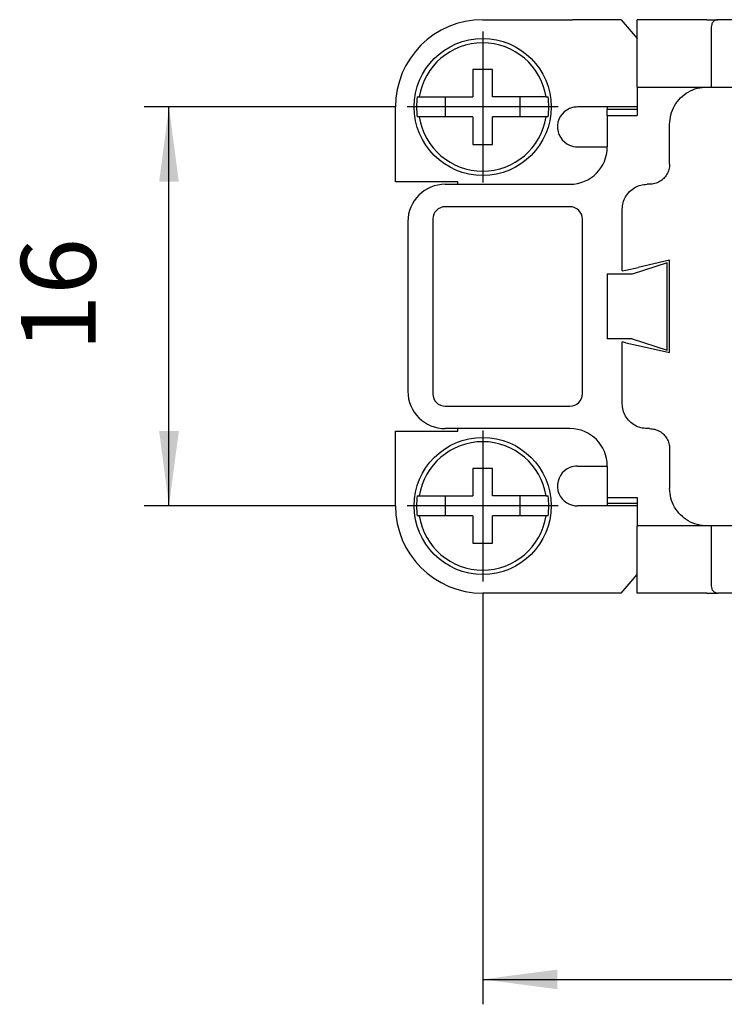
# Model space of a CAD drawing. Units: millimetres. Extents: x 0 to 210, y 0 to 297.
# Drawn here: x 46 to 74, y 76 to 116 of the extents above; entities that cross this region are included whole.
import ezdxf

# ---------------------------------------------------------------- set-up
doc = ezdxf.new("R2010")
doc.units = ezdxf.units.MM
doc.linetypes.add('DOT_CENTER', pattern=[14, 12, -1, 0, -1])
doc.layers.add('1', color=7, linetype='Continuous')
doc.styles.add('CONVERTER_12', font='simplex.shx', dxfattribs={"width": 0.95})
doc.dimstyles.new('ME10_DIM_15', dxfattribs={"dimtxt": 3, "dimasz": 3, "dimexe": 1, "dimexo": 0.5, "dimgap": 2, "dimtad": 1, "dimdsep": 46, "dimtxsty": 'CONVERTER_12', "dimsah": 1, "dimcen": 0.09, "dimclrd": 7, "dimclre": 7, "dimclrt": 7, "dimadec": 0, "dimazin": 0, "dimtfac": 1, "dimtdec": 4, "dimtix": 1, "dimtmove": 0, "dimatfit": 3, "dimfxl": 1, "dimtolj": 1, "dimtzin": 0, "dimarcsym": 0})
doc.dimstyles.new('ME10_DIM_16', dxfattribs={"dimtxt": 3, "dimasz": 3, "dimexe": 1, "dimexo": 0.5, "dimgap": 2, "dimtad": 1, "dimdsep": 46, "dimtxsty": 'CONVERTER_12', "dimsah": 1, "dimcen": 0.09, "dimclrd": 7, "dimclre": 7, "dimclrt": 7, "dimadec": 0, "dimazin": 0, "dimtfac": 1, "dimtdec": 4, "dimtix": 1, "dimtmove": 0, "dimatfit": 3, "dimfxl": 1, "dimtolj": 1, "dimtzin": 0, "dimarcsym": 0})

# ---------------------------------------------------------------- blocks, each defined once
blk = doc.blocks.new('*D6')
at = {"layer": '1', "color": 7, "linetype": 'Continuous'}
for p, q in [((61.273, 112.294), (51.212, 112.294)), ((52.212, 96.294), (52.212, 112.294)), ((61.273, 96.294), (51.212, 96.294))]:
    blk.add_line(p, q, dxfattribs=at)
at = {"layer": '1', "color": 7}
for points in [[(52.607, 109.294), (51.817, 109.294), (52.212, 112.294)], [(51.817, 99.294), (52.607, 99.294), (52.212, 96.294)]]:
    blk.add_solid(points, dxfattribs=at)
at = {"layer": '1', "color": 7, "insert": (50.212, 102.494), "char_height": 3, "attachment_point": 7, "rotation": 90, "line_spacing_factor": 0.60024, "style": 'CONVERTER_12'}
blk.add_mtext('16', dxfattribs=at)
blk = doc.blocks.new('*D7')
at = {"layer": '1', "color": 7, "linetype": 'Continuous'}
for p, q in [((64.798, 92.769), (64.798, 76.306)), ((114.298, 92.769), (114.298, 76.306)), ((64.798, 77.306), (114.298, 77.306))]:
    blk.add_line(p, q, dxfattribs=at)
at = {"layer": '1', "color": 7}
for points in [[(67.798, 77.701), (67.798, 76.911), (64.798, 77.306)], [(111.298, 76.911), (111.298, 77.701), (114.298, 77.306)]]:
    blk.add_solid(points, dxfattribs=at)
at = {"layer": '1', "color": 7, "insert": (85.423, 79.606), "char_height": 3, "attachment_point": 7, "rotation": 0.0001, "line_spacing_factor": 0.60024, "style": 'CONVERTER_12'}
blk.add_mtext('49,5', dxfattribs=at)

msp = doc.modelspace()

# ---------------------------------------------------------------- linework, layer by layer
at = {"color": 7, "linetype": 'Continuous'}
for p, q in [((64.798, 115.794), (68.401, 115.794)), ((69.861, 115.794), (68.401, 115.794)), ((70.357, 115.794), (69.861, 115.794)), ((70.357, 115.794), (70.998, 115.042)), ((73.786, 115.794), (70.998, 115.794)), ((70.998, 115.494), (70.998, 115.794)), ((73.786, 115.794), (74.238, 115.794)), ((75.641, 115.794), (74.238, 115.794)), ((70.998, 115.042), (70.998, 115.494)), ((73.967, 115.494), (73.967, 113.094)), ((70.998, 113.094), (70.998, 115.042)), ((64.398, 113.794), (64.398, 112.694)), ((65.198, 113.794), (64.398, 113.794)), ((65.198, 112.694), (65.198, 113.794)), ((70.998, 113.094), (73.798, 113.094)), ((70.998, 113.094), (70.998, 112.294)), ((73.798, 113.094), (73.967, 113.094)), ((73.967, 113.094), (75.574, 113.094)), ((62.175, 112.694), (62.255, 112.694)), ((62.255, 112.694), (63.298, 112.694)), ((63.298, 112.694), (63.298, 111.894)), ((63.298, 112.694), (64.398, 112.694)), ((66.298, 112.694), (65.198, 112.694)), ((67.342, 112.694), (66.298, 112.694)), ((66.298, 111.894), (66.298, 112.694)), ((67.342, 112.694), (67.422, 112.694)), ((61.298, 109.294), (61.298, 112.294)), ((69.861, 112.294), (68.598, 112.294)), ((69.798, 112.294), (69.798, 112.194)), ((69.798, 111.953), (69.798, 112.194)), ((70.998, 112.194), (69.798, 112.194)), ((70.998, 112.294), (69.861, 112.294)), ((70.998, 112.294), (70.998, 112.194)), ((70.998, 112.194), (70.998, 111.953)), ((62.255, 111.894), (62.175, 111.894)), ((63.298, 111.894), (62.255, 111.894)), ((64.398, 111.894), (63.298, 111.894)), ((64.398, 111.894), (64.398, 110.794)), ((66.298, 111.894), (65.198, 111.894)), ((65.198, 110.794), (65.198, 111.894)), ((67.342, 111.894), (66.298, 111.894)), ((67.422, 111.894), (67.342, 111.894)), ((69.798, 111.953), (69.798, 110.694)), ((69.798, 111.953), (70.998, 111.953)), ((72.298, 109.994), (72.298, 111.594)), ((64.398, 110.794), (65.198, 110.794)), ((68.598, 110.694), (69.798, 110.694)), ((63.798, 109.294), (61.298, 109.294)), ((63.298, 109.194), (63.798, 109.194)), ((63.798, 109.194), (63.798, 109.294)), ((63.798, 109.194), (68.298, 109.194)), ((71.498, 109.194), (71.398, 109.194)), ((68.298, 108.294), (63.298, 108.294)), ((70.398, 105.717), (70.398, 108.194)), ((61.798, 107.694), (61.798, 100.894)), ((62.798, 107.794), (62.798, 100.794)), ((68.798, 100.794), (68.798, 107.794)), ((70.54, 105.748), (71.04, 105.861)), ((72.198, 106.044), (70.798, 105.594)), ((72.298, 106.144), (71.04, 105.861)), ((72.198, 102.544), (72.198, 106.044)), ((72.298, 102.444), (72.298, 106.144)), ((69.798, 105.594), (69.798, 102.994)), ((70.798, 105.594), (69.798, 105.594)), ((70.398, 105.717), (70.54, 105.748)), ((70.798, 102.994), (69.798, 102.994)), ((70.54, 102.84), (70.398, 102.872)), ((70.398, 100.394), (70.398, 102.872)), ((70.54, 102.84), (71.04, 102.727)), ((70.798, 102.994), (72.198, 102.544)), ((71.04, 102.727), (72.298, 102.444)), ((63.298, 100.294), (68.298, 100.294)), ((61.298, 99.294), (63.798, 99.294)), ((61.298, 96.294), (61.298, 99.294)), ((63.798, 99.394), (63.298, 99.394)), ((63.798, 99.294), (63.798, 99.394)), ((68.298, 99.394), (63.798, 99.394)), ((71.498, 99.394), (71.398, 99.394)), ((72.298, 98.594), (72.298, 96.994)), ((64.398, 97.794), (64.398, 96.694)), ((65.198, 97.794), (64.398, 97.794)), ((65.198, 96.694), (65.198, 97.794)), ((68.598, 97.894), (69.798, 97.894)), ((69.798, 97.894), (69.798, 96.635)), ((62.175, 96.694), (62.255, 96.694)), ((62.255, 96.694), (63.298, 96.694)), ((63.298, 96.694), (63.298, 95.894)), ((63.298, 96.694), (64.398, 96.694)), ((66.298, 96.694), (65.198, 96.694)), ((67.342, 96.694), (66.298, 96.694)), ((66.298, 95.894), (66.298, 96.694)), ((67.342, 96.694), (67.422, 96.694)), ((69.798, 96.635), (69.798, 96.394)), ((69.798, 96.635), (70.998, 96.635)), ((69.798, 96.394), (69.798, 96.294)), ((70.998, 96.394), (69.798, 96.394)), ((70.998, 96.635), (70.998, 96.394)), ((70.998, 96.394), (70.998, 96.294)), ((69.861, 96.294), (68.598, 96.294)), ((70.998, 96.294), (69.861, 96.294)), ((70.998, 96.294), (70.998, 95.494)), ((62.255, 95.894), (62.175, 95.894)), ((63.298, 95.894), (62.255, 95.894)), ((64.398, 95.894), (63.298, 95.894)), ((64.398, 95.894), (64.398, 94.794)), ((66.298, 95.894), (65.198, 95.894)), ((65.198, 94.794), (65.198, 95.894)), ((67.342, 95.894), (66.298, 95.894)), ((67.422, 95.894), (67.342, 95.894)), ((70.998, 93.546), (70.998, 95.494)), ((73.786, 95.494), (70.998, 95.494)), ((73.798, 95.494), (73.786, 95.494)), ((73.967, 95.494), (73.798, 95.494)), ((75.574, 95.494), (73.967, 95.494)), ((73.967, 95.494), (73.967, 93.094)), ((64.398, 94.794), (65.198, 94.794)), ((70.357, 92.794), (70.998, 93.546)), ((70.998, 93.094), (70.998, 93.546)), ((70.998, 92.794), (70.998, 93.094)), ((68.401, 92.794), (64.798, 92.794)), ((69.861, 92.794), (68.401, 92.794)), ((70.357, 92.794), (69.861, 92.794)), ((73.786, 92.794), (70.998, 92.794)), ((73.786, 92.794), (74.238, 92.794)), ((75.641, 92.794), (74.238, 92.794))]:
    msp.add_line(p, q, dxfattribs=at)
for centre in [(64.798, 112.294), (64.798, 96.294)]:
    msp.add_circle(centre, 2.75, dxfattribs=at)
for centre, radius, start, end in [((64.798, 112.294), 3.5, 90, 180), ((64.798, 112.294), 2.575, 8.9364, 171.0636), ((64.798, 112.294), 2.654, 171.3308, 188.6692), ((64.798, 112.294), 2.654, 351.3308, 8.6692), ((68.598, 111.494), 0.8, 104.2884, 247.201), ((68.598, 111.494), 0.8, 90, 104.2884), ((64.798, 112.294), 2.575, 188.9364, 351.0636), ((68.598, 111.494), 0.8, 247.201, 270), ((68.298, 110.694), 1.5, 270, 0), ((63.298, 107.694), 1.5, 90, 180), ((63.298, 107.794), 0.5, 90, 180), ((68.298, 107.794), 0.5, 0, 90), ((63.298, 100.894), 1.5, 180, 270), ((63.298, 100.794), 0.5, 180, 270), ((68.298, 100.794), 0.5, 270, 0), ((68.298, 97.894), 1.5, 0, 90), ((64.798, 96.294), 2.575, 8.9364, 171.0636), ((68.598, 97.094), 0.8, 112.0243, 255.7116), ((68.598, 97.094), 0.8, 90, 112.0243), ((64.798, 96.294), 2.654, 171.3308, 188.6692), ((64.798, 96.294), 2.654, 351.3308, 8.6692), ((64.798, 96.294), 3.5, 180, 270), ((68.598, 97.094), 0.8, 255.7116, 270), ((64.798, 96.294), 2.575, 188.9364, 351.0636)]:
    msp.add_arc(centre, radius, start, end, dxfattribs=at)
for points, knots in [([(74.238, 115.794), (74.202, 115.789), (74.13, 115.78), (74.04, 115.709), (73.979, 115.61), (73.971, 115.533), (73.967, 115.494)], [0, 0, 0, 0, 0.1062111, 0.215581, 0.3292687, 0.4459128, 0.4459128, 0.4459128, 0.4459128]), ([(72.298, 111.594), (72.308, 111.725), (72.328, 111.987), (72.486, 112.353), (72.725, 112.667), (73.04, 112.907), (73.406, 113.064), (73.667, 113.084), (73.798, 113.094)], [0, 0, 0, 0, 0.391561, 0.783107, 1.174644, 1.566181, 1.957727, 2.349288, 2.349288, 2.349288, 2.349288]), ([(72.298, 109.994), (72.293, 109.924), (72.282, 109.785), (72.198, 109.589), (72.071, 109.422), (71.903, 109.294), (71.708, 109.21), (71.568, 109.199), (71.498, 109.194)], [0, 0, 0, 0, 0.208832, 0.417657, 0.626477, 0.835297, 1.044121, 1.252954, 1.252954, 1.252954, 1.252954]), ([(70.398, 108.194), (70.405, 108.281), (70.418, 108.456), (70.523, 108.7), (70.683, 108.91), (70.893, 109.069), (71.136, 109.174), (71.311, 109.187), (71.398, 109.194)], [0, 0, 0, 0, 0.261041, 0.522071, 0.783096, 1.044121, 1.305151, 1.566192, 1.566192, 1.566192, 1.566192]), ([(71.398, 99.394), (71.311, 99.401), (71.136, 99.414), (70.893, 99.519), (70.683, 99.679), (70.523, 99.888), (70.418, 100.132), (70.405, 100.307), (70.398, 100.394)], [0, 0, 0, 0, 0.261041, 0.522071, 0.783096, 1.044121, 1.305151, 1.566192, 1.566192, 1.566192, 1.566192]), ([(71.498, 99.394), (71.568, 99.389), (71.708, 99.378), (71.903, 99.294), (72.071, 99.166), (72.198, 98.999), (72.282, 98.804), (72.293, 98.664), (72.298, 98.594)], [0, 0, 0, 0, 0.208832, 0.417657, 0.626477, 0.835297, 1.044121, 1.252954, 1.252954, 1.252954, 1.252954]), ([(73.798, 95.494), (73.667, 95.504), (73.406, 95.524), (73.04, 95.681), (72.725, 95.921), (72.486, 96.235), (72.328, 96.601), (72.308, 96.863), (72.298, 96.994)], [0, 0, 0, 0, 0.391561, 0.783107, 1.174644, 1.566181, 1.957727, 2.349288, 2.349288, 2.349288, 2.349288]), ([(73.967, 93.094), (73.971, 93.055), (73.979, 92.978), (74.04, 92.879), (74.13, 92.808), (74.202, 92.799), (74.238, 92.794)], [0, 0, 0, 0, 0.1166441, 0.2303318, 0.3397017, 0.4459128, 0.4459128, 0.4459128, 0.4459128])]:
    msp.add_open_spline(points, degree=3, knots=knots, dxfattribs=at)
at = {"layer": '1', "color": 7, "linetype": 'DOT_CENTER'}
for p, q in [((64.798, 115.319), (64.798, 109.269)), ((67.823, 112.294), (61.773, 112.294)), ((64.798, 99.319), (64.798, 93.269)), ((67.823, 96.294), (61.773, 96.294))]:
    msp.add_line(p, q, dxfattribs=at)

# ---------------------------------------------------------------- dimensions: what is measured, and where the dimension line sits
at = {"layer": '1'}
dim = msp.add_linear_dim(base=(52.212, 96.294), p1=(61.773, 112.294), p2=(61.773, 96.294), angle=90, dimstyle='ME10_DIM_15', dxfattribs=at)
dim.commit()
dim.dimension.update_dxf_attribs({"geometry": '*D6', "text_midpoint": (48.712, 104.294), "text_rotation": 90})
dim = msp.add_linear_dim(base=(64.798, 77.306), p1=(114.298, 93.269), p2=(64.798, 93.269), dimstyle='ME10_DIM_16', dxfattribs=at)
dim.commit()
dim.dimension.update_dxf_attribs({"geometry": '*D7', "text_midpoint": (89.548, 80.956), "text_rotation": 0.0001})

doc.saveas('drawing.dxf')
